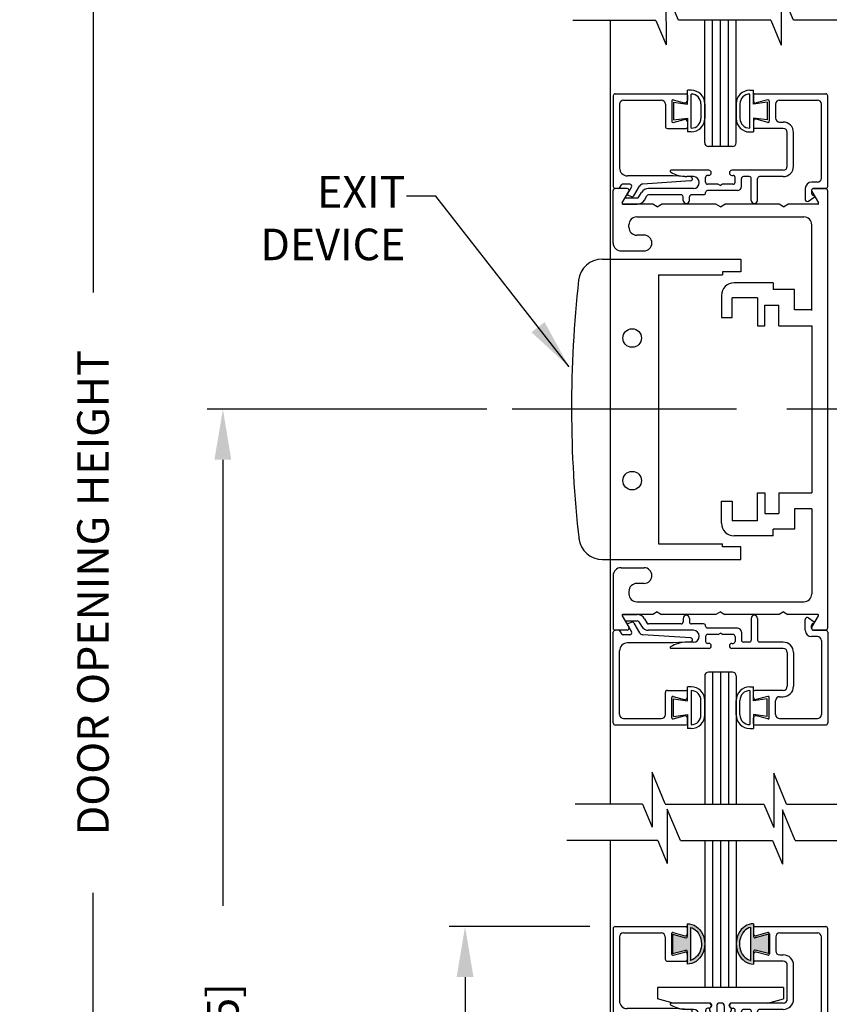
# Model space of a CAD drawing. Extents: x 0.4 to 7.9, y 0.1 to 10.5.
# Drawn here: x 4.8 to 6.5, y 4 to 6 of the extents above; entities that cross this region are included whole.
import ezdxf

# ---------------------------------------------------------------- set-up
doc = ezdxf.new("R2010")
doc.units = 0
doc.header["$MEASUREMENT"] = 0
doc.linetypes.add('CENTER2', pattern=[1.125, 0.75, -0.125, 0.125, -0.125])
doc.layers.get('0').update_dxf_attribs({"linetype": 'CONTINUOUS'})
doc.layers.get('DEFPOINTS').update_dxf_attribs({"linetype": 'CONTINUOUS'})
doc.layers.add('LAYER_1', color=4, linetype='CONTINUOUS')
doc.styles.add('ROMANS', font='Romans.shx', dxfattribs={"height": 0.0625})
doc.dimstyles.get("Standard").update_dxf_attribs({"dimtxt": 0.03125, "dimasz": 0.1, "dimexe": 0.03125, "dimexo": 0.05, "dimgap": 0.05, "dimtad": 0, "dimdec": 6, "dimlfac": 4, "dimzin": 4, "dimdsep": 46, "dimlunit": 5, "dimtxsty": 'ROMANS', "dimcen": 0.09, "dimadec": 0, "dimazin": 0, "dimtfac": 1, "dimtdec": 4, "dimtofl": 0, "dimtmove": 0, "dimatfit": 3, "dimfxl": 1, "dimfrac": 2, "dimtolj": 1, "dimtzin": 4, "dimarcsym": 0})

# ---------------------------------------------------------------- blocks, each defined once
blk = doc.blocks.new('Glazing System - ¼ Square')
at = {"ltscale": 0.25}
h = blk.add_hatch(color=256, dxfattribs=at)
edge = h.paths.add_edge_path()
edge.add_line((-0.0689, 0.1352), (-0.0951, 0.1282))
edge.add_line((-0.0951, 0.1282), (-0.0951, 0.1668))
edge.add_line((-0.0951, 0.1668), (-0.0689, 0.1598))
edge.add_ellipse((-0.0682, 0.1622), major_axis=(0.00177, 0.00177), ratio=1, start_angle=210, end_angle=315)
edge.add_line((-0.0657, 0.1622), (-0.0657, 0.1874))
edge.add_ellipse((-0.0657, 0.1475), major_axis=(0, 0.0399), ratio=0.86485, start_angle=180, end_angle=360, ccw=False)
edge.add_line((-0.0657, 0.1076), (-0.0657, 0.1328))
edge.add_ellipse((-0.0682, 0.1328), major_axis=(0.00177, 0.00177), ratio=1, start_angle=315, end_angle=420)
edge = h.paths.add_edge_path(flags=16)
edge.add_spline(control_points=[(-0.0595, 0.1147), (-0.0592, 0.1148), (-0.0588, 0.1149), (-0.049, 0.118), (-0.0408, 0.1276), (-0.0359, 0.1513), (-0.0395, 0.1647), (-0.0506, 0.1765), (-0.055, 0.179), (-0.0595, 0.1803)], knot_values=[3.372007, 3.372007, 3.372007, 3.372007, 3.410461, 3.410461, 4.476728, 4.476728, 5.542995, 5.542995, 6.052511, 6.052511, 6.052511, 6.052511], degree=3, periodic=0)
edge.add_line((-0.0595, 0.1803), (-0.0595, 0.1147))
h = blk.add_hatch(color=256, dxfattribs=at)
edge = h.paths.add_edge_path()
edge.add_line((0.0951, 0.1282), (0.0689, 0.1352))
edge.add_ellipse((0.0682, 0.1328), major_axis=(0.00177, 0.00177), ratio=1, start_angle=30, end_angle=135)
edge.add_line((0.0657, 0.1328), (0.0657, 0.1076))
edge.add_ellipse((0.0657, 0.1475), major_axis=(0, 0.0399), ratio=0.86485, start_angle=0, end_angle=180, ccw=False)
edge.add_line((0.0657, 0.1874), (0.0657, 0.1622))
edge.add_ellipse((0.0682, 0.1622), major_axis=(0.00177, 0.00177), ratio=1, start_angle=135, end_angle=240)
edge.add_line((0.0689, 0.1598), (0.0951, 0.1668))
edge.add_line((0.0951, 0.1668), (0.0951, 0.1282))
edge = h.paths.add_edge_path(flags=16)
edge.add_spline(control_points=[(0.0595, 0.1803), (0.055, 0.179), (0.0506, 0.1765), (0.0395, 0.1647), (0.0359, 0.1513), (0.0408, 0.1276), (0.049, 0.118), (0.0588, 0.1149), (0.0592, 0.1148), (0.0595, 0.1147)], knot_values=[3.372007, 3.372007, 3.372007, 3.372007, 3.881524, 3.881524, 4.94779, 4.94779, 6.014057, 6.014057, 6.052511, 6.052511, 6.052511, 6.052511], degree=3, periodic=0)
edge.add_line((0.0595, 0.1147), (0.0595, 0.1803))
for p, q in [((-0.2128, 0.1777), (-0.2128, -0.004)), ((-0.2088, 0.1818), (-0.0683, 0.1818)), ((-0.0657, 0.1874), (-0.0657, 0.1622)), ((-0.0657, 0.1793), (-0.0657, 0.1675)), ((-0.0595, 0.1803), (-0.0595, 0.1147)), ((0.0595, 0.1803), (0.0595, 0.1147)), ((0.0657, 0.1874), (0.0657, 0.1622)), ((0.0657, 0.1793), (0.0657, 0.1675)), ((0.0682, 0.1818), (0.2092, 0.1818)), ((0.2127, -0.0017), (0.2127, 0.1777)), ((-0.2003, 0.1613), (-0.2003, 0.0348)), ((-0.1923, 0.1693), (-0.1175, 0.1693)), ((-0.1095, 0.1613), (-0.1095, 0.1173)), ((-0.097, 0.1674), (-0.097, 0.1276)), ((-0.0951, 0.1668), (-0.0951, 0.1282)), ((-0.0951, 0.1668), (-0.0689, 0.1598)), ((-0.0939, 0.1698), (-0.0708, 0.1636)), ((0.0951, 0.1668), (0.0689, 0.1598)), ((0.0939, 0.1698), (0.0708, 0.1636)), ((0.0951, 0.1668), (0.0951, 0.1282)), ((0.097, 0.1674), (0.097, 0.1276)), ((0.1095, 0.1613), (0.1095, 0.1338)), ((0.1175, 0.1693), (0.1927, 0.1693)), ((0.2002, 0.0148), (0.2002, 0.1613)), ((-0.0951, 0.1282), (-0.0689, 0.1352)), ((-0.0939, 0.1252), (-0.0708, 0.1314)), ((-0.0657, 0.1328), (-0.0657, 0.1076)), ((-0.0657, 0.1275), (-0.0657, 0.1158)), ((0.0657, 0.1328), (0.0657, 0.1076)), ((0.0657, 0.1275), (0.0657, 0.1158)), ((0.0951, 0.1282), (0.0689, 0.1352)), ((0.0939, 0.1252), (0.0708, 0.1314)), ((0.1175, 0.1258), (0.1245, 0.1258)), ((-0.1055, 0.1133), (-0.0683, 0.1133)), ((0.1245, 0.1133), (0.0682, 0.1133)), ((0.1325, 0.0383), (0.1325, 0.1053)), ((0.145, 0.0383), (0.145, 0.1053)), ((0.125, 0.0615), (-0.125, 0.0615)), ((-0.125, 0.0615), (-0.125, 0.0386)), ((0.125, 0.0615), (0.125, 0.0386)), ((-0.0937, 0.0302), (-0.125, 0.0386)), ((-0.023, 0.0302), (-0.098, 0.0302)), ((-0.023, 0.0203), (-0.0252, 0.0203)), ((-0.0195, 0.0218), (-0.019, 0.0222)), ((-0.0173, 0.0255), (-0.0173, 0.0263)), ((-0.0075, 0.0248), (-0.0075, 0.0088)), ((0.002, 0.0302), (-0.002, 0.0302)), ((0.0075, 0.0248), (0.0075, 0.0088)), ((0.0173, 0.0255), (0.0173, 0.0263)), ((0.0195, 0.0218), (0.019, 0.0222)), ((0.0937, 0.0302), (0.0213, 0.0302)), ((0.1245, 0.0302), (0.023, 0.0302)), ((0.023, 0.0203), (0.0252, 0.0203)), ((0.0937, 0.0302), (0.125, 0.0386)), ((-0.1798, 0.003), (-0.1963, 0.003)), ((-0.0942, 0.0193), (-0.1848, 0.0193)), ((-0.0595, 0.0174), (-0.0942, 0.0193)), ((-0.0535, 0.0178), (-0.0662, 0.0178)), ((-0.0292, 0.0065), (-0.0292, 0.0162)), ((-0.0044, 0.0025), (-0.0252, 0.0025)), ((-0.0043, 0.0025), (0, 0)), ((0.0043, 0.0025), (0, 0)), ((0.0252, 0.0025), (0.0043, 0.0025)), ((0.0293, 0.0065), (0.0293, 0.0162)), ((0.0418, -0.002), (0.0418, 0.0138)), ((0.0572, 0.0178), (0.0458, 0.0178)), ((0.0612, -0.0293), (0.0612, 0.0138)), ((0.0737, -0.0292), (0.0737, 0.0138)), ((0.1245, 0.0178), (0.0777, 0.0178)), ((0.1922, 0.0068), (0.1808, 0.0068)), ((-0.2043, -0.0057), (-0.211, -0.0057)), ((-0.2003, -0.001), (-0.2003, -0.0017)), ((-0.1843, -0.0168), (-0.1763, -0.003)), ((-0.1834, -0.0193), (-0.1765, -0.0218)), ((-0.1717, -0.02), (-0.1607, -0.001)), ((-0.1615, -0.0225), (-0.1566, -0.014)), ((-0.0535, -0.0057), (-0.1423, -0.0057)), ((-0.0778, -0.0182), (-0.1423, -0.0182)), ((-0.0332, -0.0182), (-0.0572, -0.0182)), ((-0.0292, -0.0142), (-0.0292, -0.014)), ((0.0338, -0.01), (-0.0252, -0.01)), ((0.1683, -0.0057), (0.1683, -0.0273)), ((0.1808, -0.0097), (0.1808, -0.0155)), ((0.1848, -0.0057), (0.2087, -0.0057)), ((-0.1944, -0.0344), (-0.1899, -0.0265)), ((-0.1507, -0.0287), (-0.1458, -0.0202)), ((-0.0738, -0.0292), (-0.0738, -0.0222)), ((-0.0612, -0.0292), (-0.0612, -0.0222)), ((0.1746, -0.0306), (0.186, -0.0227))]:
    blk.add_line(p, q)
for p, q in [((-0.0213, 0.0302), (-0.0937, 0.0302)), ((-0.0595, 0.0094), (-0.1544, 0.003)), ((-0.1929, -0.037), (-0.165, -0.037)), ((-0.1864, -0.0245), (-0.165, -0.0245))]:
    blk.add_line(p, q, dxfattribs=at)
for centre, radius, start, end in [((-0.2088, 0.1777), 0.004, 90, 180), ((-0.0683, 0.1793), 0.0025, 0, 90), ((-0.0683, 0.1793), 0.0025, 0, 90), ((0.0682, 0.1793), 0.0025, 90, 180), ((0.2087, 0.1777), 0.004, 360, 90), ((-0.1923, 0.1613), 0.008, 90, 180), ((-0.1175, 0.1613), 0.008, 0, 90), ((-0.0945, 0.1674), 0.0025, 75, 180), ((-0.0697, 0.1675), 0.004, 255, 0), ((-0.0683, 0.1622), 0.0025, 255, 0), ((0.0697, 0.1675), 0.004, 180, 285), ((0.0682, 0.1622), 0.0025, 180, 285), ((0.0945, 0.1674), 0.0025, 0, 105), ((0.1175, 0.1613), 0.008, 90, 180), ((0.1922, 0.1613), 0.008, 360, 90), ((-0.1055, 0.1173), 0.004, 180, 270), ((-0.0945, 0.1276), 0.0025, 180, 285), ((-0.0697, 0.1275), 0.004, 0, 105), ((-0.0683, 0.1328), 0.0025, 0, 105), ((0.0682, 0.1328), 0.0025, 75, 180), ((0.0697, 0.1275), 0.004, 75, 180), ((0.0945, 0.1276), 0.0025, 255, 0), ((0.1175, 0.1338), 0.008, 180, 270), ((0.1245, 0.1053), 0.0205, 0, 90), ((-0.0683, 0.1158), 0.0025, 270, 0), ((-0.0683, 0.1158), 0.0025, 270, 0), ((0.0682, 0.1158), 0.0025, 180, 270), ((0.1245, 0.1053), 0.008, 0, 90), ((-0.1848, 0.0348), 0.0155, 180, 270), ((-0.098, 0.0285), 0.00175, 90, 238.4137), ((-0.0662, 0.0803), 0.0625, 238.4137, 270), ((-0.0252, 0.0162), 0.004, 90, 180), ((-0.023, 0.0252), 0.005, 270, 90), ((-0.0165, 0.0175), 0.00525, 125, 205.091), ((-0.0213, 0.0263), 0.004, 0, 90), ((-0.0213, 0.0255), 0.004, 305, 0), ((-0.002, 0.0248), 0.0055, 90, 180), ((0.002, 0.0248), 0.0055, 0, 90), ((0.0213, 0.0263), 0.004, 90, 180), ((0.0213, 0.0255), 0.004, 180, 235), ((0.023, 0.0252), 0.005, 90, 270), ((0.0165, 0.0175), 0.00525, 334.909, 55), ((0.0252, 0.0162), 0.004, 0, 90), ((0.1245, 0.0383), 0.008, 270, 0), ((0.1245, 0.0383), 0.0205, 270, 0), ((-0.1963, -0.001), 0.004, 90, 180), ((-0.1798, -0.001), 0.004, 330, 90), ((-0.1538, -0.005), 0.008, 93.8984, 150), ((-0.0535, 0.006), 0.0117, 270, 90), ((-0.0252, 0.0065), 0.004, 180, 270), ((-0.0027, 0.024), 0.0205, 205.091, 242.1408), ((-0.0107, 0.0088), 0.00325, 242.1408, 360), ((0.0107, 0.0088), 0.00325, 180, 297.8592), ((0.0027, 0.024), 0.0205, 297.8592, 334.909), ((0.0252, 0.0065), 0.004, 270, 0), ((0.0458, 0.0138), 0.004, 90, 180), ((0.0572, 0.0138), 0.004, 0, 90), ((0.0777, 0.0138), 0.004, 90, 180), ((0.1808, -0.0057), 0.0125, 90, 180), ((0.1922, 0.0148), 0.008, 270, 360), ((-0.211, -0.004), 0.00175, 180, 270), ((-0.2043, -0.0017), 0.004, 270, 0), ((-0.1828, -0.0176), 0.00175, 150, 250), ((-0.1423, -0.0222), 0.0165, 90, 150), ((-0.1423, -0.0222), 0.004, 90, 150), ((-0.0778, -0.0222), 0.004, 0, 90), ((-0.0572, -0.0222), 0.004, 90, 180), ((-0.0332, -0.0142), 0.004, 270, 0), ((-0.0252, -0.014), 0.004, 90, 180), ((0.0338, -0.002), 0.008, 270, 0), ((0.1848, -0.0097), 0.004, 90, 180), ((0.1848, -0.0155), 0.004, 180, 271.4714), ((0.2087, -0.0017), 0.004, 270, 0), ((-0.1752, -0.018), 0.004, 250, 330), ((-0.0675, -0.0292), 0.00625, 180, 0), ((0.0675, -0.0292), 0.00625, 180, 0), ((0.1723, -0.0273), 0.004, 180, 304.7512), ((0.185, -0.0213), 0.00175, 304.7512, 91.4714)]:
    blk.add_arc(centre, radius, start, end)
for centre, radius, start, end in [((-0.0598, 0.0134), 0.004, 273.8984, 87), ((-0.1929, -0.0352), 0.00175, 150, 270), ((-0.1864, -0.0285), 0.004, 90, 150), ((-0.165, -0.0205), 0.004, 270, 330), ((-0.165, -0.0205), 0.0165, 270, 330)]:
    blk.add_arc(centre, radius, start, end, dxfattribs=at)
at = {"extrusion": (0, 0, -1)}
blk.add_ellipse((-0.0657, 0.1475), major_axis=(0, 0.0399), ratio=0.86485, start_param=0, end_param=3.141593, dxfattribs=at)
blk.add_ellipse((0.0657, 0.1475), major_axis=(0, 0.0399), ratio=0.86485, start_param=0, end_param=3.141593)
for points in [[(-0.0595, 0.1803), (-0.055, 0.179), (-0.0506, 0.1765), (-0.0395, 0.1647), (-0.0359, 0.1513), (-0.0408, 0.1276), (-0.049, 0.118), (-0.0588, 0.1149), (-0.0592, 0.1148), (-0.0595, 0.1147)], [(0.0595, 0.1803), (0.055, 0.179), (0.0506, 0.1765), (0.0395, 0.1647), (0.0359, 0.1513), (0.0408, 0.1276), (0.049, 0.118), (0.0588, 0.1149), (0.0592, 0.1148), (0.0595, 0.1147)]]:
    blk.add_open_spline(points, degree=3, knots=[3.372007, 3.372007, 3.372007, 3.372007, 3.881524, 3.881524, 4.94779, 4.94779, 6.014057, 6.014057, 6.052511, 6.052511, 6.052511, 6.052511])
blk = doc.blocks.new('*D31')
at = {"color": 0, "lineweight": -2}
for p, q in [((5.9756, 4.1846), (5.6969, 4.1846)), ((5.7281, 4.0846), (5.7281, 3.7138)), ((5.7281, 2.5971), (5.7281, 2.9679)), ((5.9656, 2.4971), (5.6969, 2.4971))]:
    blk.add_line(p, q, dxfattribs=at)
at = {"color": 0}
for points in [[(5.7115, 4.0846), (5.7448, 4.0846), (5.7281, 4.1846)], [(5.7115, 2.5971), (5.7448, 2.5971), (5.7281, 2.4971)]]:
    blk.add_solid(points, dxfattribs=at)
at = {"layer": 'DEFPOINTS', "color": 0}
for p in [(5.7281, 4.1846), (6.0256, 4.1846), (6.0156, 2.4971)]:
    blk.add_point(p, dxfattribs=at)
at = {"color": 0, "insert": (5.7281, 3.3408), "char_height": 0.0625, "attachment_point": 5, "rotation": 90, "style": 'ROMANS'}
blk.add_mtext('\\A1;6 3/4" [171]', dxfattribs=at)
blk = doc.blocks.new('*D34')
at = {"color": 0, "lineweight": -2}
for p, q in [((5.8719, 7.2578), (4.9595, 7.2578)), ((4.9907, 7.1578), (4.9907, 5.4408)), ((4.9907, 2.5345), (4.9907, 4.2515)), ((5.935, 2.4345), (4.9595, 2.4345))]:
    blk.add_line(p, q, dxfattribs=at)
at = {"color": 0}
for points in [[(4.9741, 7.1578), (5.0074, 7.1578), (4.9907, 7.2578)], [(4.9741, 2.5345), (5.0074, 2.5345), (4.9907, 2.4345)]]:
    blk.add_solid(points, dxfattribs=at)
at = {"layer": 'DEFPOINTS', "color": 0}
for p in [(5.9219, 7.2578), (4.9907, 2.4345), (5.985, 2.4345)]:
    blk.add_point(p, dxfattribs=at)
at = {"color": 0, "insert": (4.9907, 4.8461), "char_height": 0.0625, "attachment_point": 5, "rotation": 90, "style": 'ROMANS'}
blk.add_mtext('\\A1;DOOR OPENING HEIGHT', dxfattribs=at)
blk = doc.blocks.new('*D35')
at = {"color": 0, "lineweight": -2}
for p, q in [((5.7712, 5.2094), (5.2168, 5.2094)), ((5.2481, 5.1094), (5.2481, 4.2261)), ((5.2481, 2.5345), (5.2481, 3.4178)), ((5.965, 2.4345), (5.2168, 2.4345))]:
    blk.add_line(p, q, dxfattribs=at)
at = {"color": 0}
for points in [[(5.2314, 5.1094), (5.2647, 5.1094), (5.2481, 5.2094)], [(5.2314, 2.5345), (5.2647, 2.5345), (5.2481, 2.4345)]]:
    blk.add_solid(points, dxfattribs=at)
at = {"layer": 'DEFPOINTS', "color": 0}
for p in [(5.2481, 5.2094), (5.8212, 5.2094), (6.015, 2.4345)]:
    blk.add_point(p, dxfattribs=at)
at = {"color": 0, "insert": (5.2481, 3.8219), "char_height": 0.0625, "attachment_point": 5, "rotation": 90, "style": 'ROMANS'}
blk.add_mtext('\\A1;41 5/8" [105]', dxfattribs=at)

msp = doc.modelspace()

# ---------------------------------------------------------------- linework, layer by layer
at = {"color": 7}
for p, q in [((6.1510663, 5.98025842), (6.12635211, 6.03924909)), ((6.12635211, 6.03924909), (6.12658751, 5.9313345)), ((6.37881737, 5.98035644), (6.35434651, 6.03876628)), ((6.35434651, 6.03876628), (6.35458191, 5.93085169)), ((6.10641927, 5.97947436), (5.94166898, 5.97947436)), ((6.01561302, 5.97947436), (6.01561302, 4.42745156)), ((6.10641927, 5.97947436), (6.12658751, 5.9313345)), ((6.33388292, 5.98025842), (6.1510663, 5.98025842)), ((6.33388292, 5.98025842), (6.35458191, 5.93085169)), ((6.71475901, 5.98035644), (6.37881737, 5.98035644)), ((6.12471629, 4.42789653), (6.09874264, 4.49027485)), ((6.09874264, 4.48982988), (6.09874264, 4.38191503)), ((6.34005031, 4.48856186), (6.34005031, 4.38064701)), ((6.36549597, 4.42745156), (6.34005031, 4.48856186)), ((6.07978173, 4.42745156), (6.09874264, 4.38191503)), ((6.1288768, 4.41736871), (6.1288768, 4.30945386)), ((6.15485044, 4.3549904), (6.1288768, 4.41736871)), ((6.32056141, 4.42745156), (6.34005031, 4.38064701)), ((6.35698948, 4.41610069), (6.35698948, 4.30818584)), ((6.38243513, 4.3549904), (6.35698948, 4.41610069)), ((6.10991588, 4.3549904), (6.1288768, 4.30945386)), ((6.33750057, 4.3549904), (6.35698948, 4.30818584))]:
    msp.add_line(p, q, dxfattribs=at)
for p, q in [((6.20311302, 5.73725248), (6.20311302, 5.98025842)), ((6.21873802, 5.72973444), (6.21873802, 5.98025842)), ((6.23436302, 5.72973444), (6.23436302, 5.98025842)), ((6.24998802, 5.72973444), (6.24998802, 5.98025842)), ((6.26561302, 5.73725248), (6.26561302, 5.98025842)), ((6.11181252, 5.47559844), (6.11181252, 4.94309844)), ((6.20311302, 4.57403106), (6.20311302, 4.42745156)), ((6.21873802, 4.57403106), (6.21873802, 4.42745156)), ((6.23436302, 4.57403106), (6.23436302, 4.42745156)), ((6.24998802, 4.57403106), (6.24998802, 4.42745156)), ((6.26561302, 4.57403106), (6.26561302, 4.42745156)), ((6.07978173, 4.42745156), (5.94629258, 4.42745156)), ((6.12471629, 4.42745156), (6.32056141, 4.42745156)), ((6.36549597, 4.42745156), (6.68646765, 4.42745156)), ((6.10991588, 4.3549904), (5.92966404, 4.3549904)), ((6.01561302, 4.3549904), (6.01561302, 2.49709608)), ((6.15485044, 4.3549904), (6.33750057, 4.3549904)), ((6.20311302, 4.3549904), (6.20311302, 4.06434608)), ((6.21873802, 4.3549904), (6.21873802, 4.06434608)), ((6.23436302, 4.3549904), (6.23436302, 4.06434608)), ((6.24998802, 4.3549904), (6.24998802, 4.06434608)), ((6.26561302, 4.3549904), (6.26561302, 4.06434608)), ((6.38243513, 4.3549904), (6.71558678, 4.3549904)), ((6.26561302, 4.06434608), (6.20311302, 4.06434608))]:
    msp.add_line(p, q)
for centre in [(6.05934613, 5.35059844), (6.05934613, 5.06809844)]:
    msp.add_circle(centre, 0.01834656)
at = {"layer": 'LAYER_1', "color": 7, "linetype": 'Continuous'}
for p, q in [((6.02589377, 5.83430519), (6.16639377, 5.83430519)), ((6.16890602, 5.81388069), (6.16890602, 5.84138069)), ((6.17640802, 5.84138069), (6.16890602, 5.84138069)), ((6.17640602, 5.76637694), (6.17640602, 5.83388069)), ((6.29224602, 5.84127219), (6.29974802, 5.84127219)), ((6.29224802, 5.76626844), (6.29224802, 5.83377219)), ((6.29974802, 5.81377219), (6.29974802, 5.84127219)), ((6.30239602, 5.83433469), (6.44333152, 5.83433469)), ((6.02189377, 5.83030519), (6.02189377, 5.65080544)), ((6.03439377, 5.81380519), (6.03439377, 5.68730519)), ((6.04239352, 5.82180519), (6.11714377, 5.82180519)), ((6.12514352, 5.81380519), (6.12514352, 5.76980519)), ((6.13764377, 5.81991244), (6.13764377, 5.78019794)), ((6.14079077, 5.82232744), (6.16259952, 5.81648369)), ((6.14140602, 5.81763069), (6.16890602, 5.81388069)), ((6.14140602, 5.81763069), (6.14140602, 5.78263069)), ((6.16889377, 5.83180519), (6.16889377, 5.82131344)), ((6.19575602, 5.81453069), (6.19575602, 5.78572694)), ((6.20325802, 5.81453069), (6.20325802, 5.78573094)), ((6.26539602, 5.81442219), (6.26539602, 5.78562244)), ((6.27289802, 5.81442219), (6.27289802, 5.78561844)), ((6.32724802, 5.81752219), (6.29974802, 5.81377219)), ((6.29989602, 5.83183469), (6.29989602, 5.82003944)), ((6.32799902, 5.82235694), (6.30493152, 5.81617594)), ((6.32724802, 5.81752219), (6.32724802, 5.78252219)), ((6.33114602, 5.81994194), (6.33114602, 5.78022744)), ((6.34364627, 5.81383469), (6.34364627, 5.78633469)), ((6.35164627, 5.82183469), (6.42683152, 5.82183469)), ((6.43439602, 5.66733494), (6.43439602, 5.81383469)), ((6.44689602, 5.65083494), (6.44689602, 5.83029969)), ((6.14079077, 5.77778319), (6.16259952, 5.78362669)), ((6.14140602, 5.78263069), (6.16890602, 5.78638069)), ((6.16889377, 5.77879719), (6.16889377, 5.76830519)), ((6.16890602, 5.78638069), (6.16890602, 5.75888069)), ((6.32724802, 5.78252219), (6.29974802, 5.78627219)), ((6.29974802, 5.78627219), (6.29974802, 5.75877219)), ((6.29989602, 5.78012994), (6.29989602, 5.76833469)), ((6.32799902, 5.77781269), (6.30493152, 5.78399369)), ((6.35164627, 5.77833469), (6.35864602, 5.77833469)), ((6.12914377, 5.76580519), (6.16639377, 5.76580519)), ((6.17640802, 5.75888069), (6.16890602, 5.75888069)), ((6.29224602, 5.75877219), (6.29974802, 5.75877219)), ((6.35864602, 5.76583469), (6.30239602, 5.76583469)), ((6.36664602, 5.69083469), (6.36664602, 5.75783469)), ((6.37914602, 5.69083469), (6.37914602, 5.75783469)), ((6.25811302, 5.72973444), (6.21061302, 5.72973444)), ((6.21114602, 5.68283494), (6.13612477, 5.68283494)), ((6.35864602, 5.68283494), (6.25714602, 5.68283494)), ((6.14042377, 5.67180519), (6.04989377, 5.67180519)), ((6.17516552, 5.66200244), (6.08028427, 5.65553694)), ((6.17510302, 5.66998769), (6.14042377, 5.67180519)), ((6.18064627, 5.67033469), (6.16794452, 5.67033469)), ((6.20489627, 5.65908469), (6.20489627, 5.66883469)), ((6.21114602, 5.67283469), (6.20889627, 5.67283469)), ((6.25714602, 5.67283469), (6.25939627, 5.67283469)), ((6.26339627, 5.65908469), (6.26339627, 5.66883469)), ((6.27589627, 5.65058469), (6.27589627, 5.66633469)), ((6.29139602, 5.67033469), (6.27989627, 5.67033469)), ((6.29539602, 5.62329944), (6.29539602, 5.66633469)), ((6.30789602, 5.62333469), (6.30789602, 5.66633469)), ((6.35864602, 5.67033469), (6.31189602, 5.67033469)), ((6.42639627, 5.65933469), (6.41499427, 5.65933469)), ((6.02164902, 5.61560169), (6.02164902, 5.64285169)), ((6.02164927, 5.53872669), (6.02164927, 5.64285169)), ((6.04930077, 5.64685169), (6.02564902, 5.64685169)), ((6.04930077, 5.64685169), (6.02564902, 5.64685169)), ((6.04930077, 5.64685169), (6.02564902, 5.64685169)), ((6.04930077, 5.64685169), (6.02564902, 5.64685169)), ((6.03146002, 5.64680519), (6.02589377, 5.64680519)), ((6.03473677, 5.64851094), (6.03847477, 5.65384969)), ((6.03970252, 5.61822669), (6.05276502, 5.64085169)), ((6.03970252, 5.61822669), (6.05276502, 5.64085169)), ((6.03970252, 5.61822669), (6.05276502, 5.64085169)), ((6.03970252, 5.61822669), (6.05276502, 5.64085169)), ((6.05484752, 5.65555519), (6.04175127, 5.65555519)), ((6.05036752, 5.63579594), (6.05831152, 5.64955519)), ((6.06293027, 5.63255519), (6.07390002, 5.65155544)), ((6.07265177, 5.63008469), (6.07755927, 5.63858469)), ((6.18064627, 5.64683469), (6.09184852, 5.64683469)), ((6.20489627, 5.63833469), (6.20489627, 5.63858469)), ((6.22979152, 5.65508494), (6.20889602, 5.65508494)), ((6.26789602, 5.64258469), (6.20889602, 5.64258469)), ((6.22981602, 5.65508494), (6.23414602, 5.65258469)), ((6.23847627, 5.65508494), (6.23414602, 5.65258469)), ((6.25939627, 5.65508494), (6.23847627, 5.65508494)), ((6.40249427, 5.64683469), (6.40249427, 5.62528494)), ((6.41499427, 5.64283469), (6.41499427, 5.63706894)), ((6.41553302, 5.64085169), (6.42859552, 5.61822669)), ((6.41553302, 5.64085169), (6.42859552, 5.61822669)), ((6.41553302, 5.64085169), (6.42859552, 5.61822669)), ((6.41553302, 5.64085169), (6.42859552, 5.61822669)), ((6.41899427, 5.64683469), (6.44289627, 5.64683469)), ((6.44264927, 5.64685169), (6.41899727, 5.64685169)), ((6.44264927, 5.64685169), (6.41899727, 5.64685169)), ((6.44264927, 5.64685169), (6.41899727, 5.64685169)), ((6.44264927, 5.64685169), (6.41899727, 5.64685169)), ((6.44664902, 5.64285169), (6.44664902, 4.77585169)), ((6.03969977, 5.61820994), (6.04424627, 5.62608494)), ((6.04771027, 5.62808469), (6.06918752, 5.62808469)), ((6.05128452, 5.63327644), (6.05809802, 5.63079644)), ((6.08347702, 5.62383494), (6.08838452, 5.63233469)), ((6.15639627, 5.63433469), (6.09184852, 5.63433469)), ((6.16039627, 5.62333469), (6.16039602, 5.63033494)), ((6.17289627, 5.62333469), (6.17289627, 5.63033494)), ((6.20089627, 5.63433469), (6.17689627, 5.63433469)), ((6.40877427, 5.62199844), (6.42013927, 5.62988294)), ((6.04121527, 5.61558469), (6.06918752, 5.61558469)), ((6.10048877, 5.61560169), (6.04121802, 5.61560169)), ((6.10914902, 5.61060169), (6.10048877, 5.61560169)), ((6.10914902, 5.61060169), (6.11780927, 5.61560169)), ((6.22548877, 5.61560169), (6.11780927, 5.61560169)), ((6.23414902, 5.61060169), (6.22548877, 5.61560169)), ((6.23414902, 5.61060169), (6.24280927, 5.61560169)), ((6.35048877, 5.61560169), (6.24280927, 5.61560169)), ((6.35914902, 5.61060169), (6.35048877, 5.61560169)), ((6.35914902, 5.61060169), (6.36780927, 5.61560169)), ((6.42708002, 5.61560169), (6.36780927, 5.61560169)), ((6.06852402, 5.59057694), (6.39977402, 5.59057694)), ((6.05289902, 5.56997694), (6.05289902, 5.57495194)), ((6.41539152, 5.40510444), (6.41539902, 5.57495194)), ((6.08291977, 5.55435194), (6.06852402, 5.55435194)), ((6.03727427, 5.52310169), (6.08291977, 5.52310169)), ((5.99976532, 5.50684844), (6.27481252, 5.50684844)), ((6.27481252, 5.50684844), (6.27481252, 5.48184844)), ((6.23856252, 5.48184844), (6.23856252, 5.47559844)), ((6.27481252, 5.48184844), (6.23856252, 5.48184844)), ((6.11181252, 5.47559844), (6.23856252, 5.47559844)), ((6.33881677, 5.45998619), (6.26131652, 5.45998619)), ((6.33881677, 5.45998619), (6.33881677, 5.44686144)), ((6.38131652, 5.44686144), (6.33881677, 5.44686144)), ((6.38131652, 5.40623669), (6.38131652, 5.44686144)), ((6.23631652, 5.43498619), (6.23631652, 5.39123619)), ((6.30756652, 5.42998644), (6.25756677, 5.42998644)), ((6.25756677, 5.39123619), (6.25756677, 5.42998644)), ((6.30756677, 5.42998644), (6.30756677, 5.37498644)), ((6.32256652, 5.37498644), (6.32256652, 5.41561144)), ((6.32256652, 5.41561144), (6.35006677, 5.41561119)), ((6.35006677, 5.37498644), (6.35006677, 5.41561144)), ((6.41539152, 5.40623669), (6.38131652, 5.40623669)), ((6.23631652, 5.39123619), (6.25756677, 5.39123619)), ((6.30756677, 5.37498644), (6.32256677, 5.37498644)), ((6.35006677, 5.37498644), (6.41539152, 5.37498669)), ((6.41539152, 5.37498644), (6.41539152, 5.04373619)), ((6.30756677, 5.04373619), (6.32256677, 5.04373619)), ((6.30756677, 4.98873619), (6.30756677, 5.04373619)), ((6.32256652, 5.04373619), (6.32256652, 5.00311119)), ((6.35006677, 5.04373619), (6.41539152, 5.04373619)), ((6.35006677, 5.04373619), (6.35006677, 5.00311119)), ((6.23631652, 4.98373644), (6.23631652, 5.02748644)), ((6.23631652, 5.02748644), (6.25756677, 5.02748644)), ((6.25756677, 5.02748644), (6.25756677, 4.98873619)), ((6.32256652, 5.00311119), (6.35006677, 5.00311144)), ((6.41539152, 5.01248619), (6.38131652, 5.01248619)), ((6.38131652, 5.01248619), (6.38131652, 4.97186119)), ((6.41539902, 5.01248619), (6.41539902, 4.84375144)), ((6.30756652, 4.98873619), (6.25756677, 4.98873619)), ((6.33881677, 4.95873644), (6.26131652, 4.95873644)), ((6.38131652, 4.97186119), (6.33881677, 4.97186119)), ((6.33881677, 4.95873644), (6.33881677, 4.97186119)), ((6.11181252, 4.94309844), (6.23856252, 4.94309844)), ((6.23856252, 4.93684869), (6.23856252, 4.94309844)), ((6.27481252, 4.93684869), (6.23856252, 4.93684869)), ((6.27481252, 4.91184844), (6.27481252, 4.93684869)), ((6.00045452, 4.91184844), (6.27481252, 4.91184844)), ((6.02164927, 4.87997669), (6.02164927, 4.77585169)), ((6.03727427, 4.89560169), (6.08291977, 4.89560169)), ((6.08291977, 4.86435144), (6.06852402, 4.86435144)), ((6.05289902, 4.84872644), (6.05289902, 4.84375144)), ((6.06852402, 4.82812644), (6.39977402, 4.82812644)), ((6.02164902, 4.80310169), (6.02164902, 4.77585169)), ((6.03969977, 4.80024319), (6.04424627, 4.79236819)), ((6.03970252, 4.80047669), (6.05276502, 4.77785169)), ((6.03970252, 4.80047669), (6.05276502, 4.77785169)), ((6.03970252, 4.80047669), (6.05276502, 4.77785169)), ((6.03970252, 4.80047669), (6.05276502, 4.77785169)), ((6.04121527, 4.80286819), (6.06918752, 4.80286819)), ((6.10048877, 4.80310144), (6.04121802, 4.80310144)), ((6.10914902, 4.80810144), (6.10048877, 4.80310144)), ((6.10914902, 4.80810144), (6.11780927, 4.80310144)), ((6.22548877, 4.80310144), (6.11780927, 4.80310144)), ((6.23414902, 4.80810144), (6.22548877, 4.80310144)), ((6.23414902, 4.80810144), (6.24280927, 4.80310144)), ((6.35048877, 4.80310144), (6.24280927, 4.80310144)), ((6.35914902, 4.80810144), (6.35048877, 4.80310144)), ((6.35914902, 4.80810144), (6.36780927, 4.80310144)), ((6.42708002, 4.80310144), (6.36780927, 4.80310144)), ((6.41553302, 4.77785169), (6.42859552, 4.80047669)), ((6.41553302, 4.77785169), (6.42859552, 4.80047669)), ((6.41553302, 4.77785169), (6.42859552, 4.80047669)), ((6.41553302, 4.77785169), (6.42859552, 4.80047669)), ((6.04771027, 4.79036819), (6.06918752, 4.79036819)), ((6.05036752, 4.78265719), (6.05831152, 4.76889794)), ((6.05128452, 4.78517669), (6.05809802, 4.78765669)), ((6.06293027, 4.78589794), (6.07390002, 4.76689794)), ((6.07265177, 4.78836819), (6.07755927, 4.77986819)), ((6.08347702, 4.79461819), (6.08838452, 4.78611819)), ((6.15639627, 4.78411819), (6.09184852, 4.78411819)), ((6.16039627, 4.79511819), (6.16039602, 4.78811819)), ((6.17289627, 4.79511819), (6.17289627, 4.78811819)), ((6.20089627, 4.78411819), (6.17689627, 4.78411819)), ((6.20489627, 4.78011819), (6.20489627, 4.77986819)), ((6.29539602, 4.79515344), (6.29539602, 4.75211819)), ((6.30789602, 4.79511819), (6.30789602, 4.75211819)), ((6.40249427, 4.77161819), (6.40249427, 4.79316794)), ((6.40877427, 4.79645444), (6.42013927, 4.78856994)), ((6.41499427, 4.77561819), (6.41499427, 4.78138394)), ((6.02189377, 4.58814794), (6.02189377, 4.76764794)), ((6.04930077, 4.77185169), (6.02564902, 4.77185169)), ((6.04930077, 4.77185169), (6.02564902, 4.77185169)), ((6.04930077, 4.77185169), (6.02564902, 4.77185169)), ((6.04930077, 4.77185169), (6.02564902, 4.77185169)), ((6.03146002, 4.77164794), (6.02589377, 4.77164794)), ((6.03473677, 4.76994219), (6.03847477, 4.76460344)), ((6.05484752, 4.76289794), (6.04175127, 4.76289794)), ((6.17516552, 4.75645069), (6.08028427, 4.76291644)), ((6.18064627, 4.77161819), (6.09184852, 4.77161819)), ((6.20489627, 4.75936819), (6.20489627, 4.74961819)), ((6.26789602, 4.77586819), (6.20889602, 4.77586819)), ((6.22979152, 4.76336819), (6.20889602, 4.76336819)), ((6.22981602, 4.76336819), (6.23414602, 4.76586819)), ((6.23847627, 4.76336819), (6.23414602, 4.76586819)), ((6.25939627, 4.76336819), (6.23847627, 4.76336819)), ((6.26339627, 4.75936819), (6.26339627, 4.74961819)), ((6.27589627, 4.76786819), (6.27589627, 4.75211819)), ((6.41899427, 4.77161819), (6.44289627, 4.77161819)), ((6.44264927, 4.77185169), (6.41899727, 4.77185169)), ((6.44264927, 4.77185169), (6.41899727, 4.77185169)), ((6.44264927, 4.77185169), (6.41899727, 4.77185169)), ((6.44264927, 4.77185169), (6.41899727, 4.77185169)), ((6.44689602, 4.76761819), (6.44689602, 4.58815344)), ((6.14042377, 4.74664794), (6.04989377, 4.74664794)), ((6.17510302, 4.74846544), (6.14042377, 4.74664794)), ((6.18064627, 4.74811819), (6.16794452, 4.74811819)), ((6.21114602, 4.74561819), (6.20889627, 4.74561819)), ((6.25714602, 4.74561819), (6.25939627, 4.74561819)), ((6.29139602, 4.74811819), (6.27989627, 4.74811819)), ((6.35864602, 4.74811819), (6.31189602, 4.74811819)), ((6.42639627, 4.75911819), (6.41499427, 4.75911819)), ((6.43439602, 4.75111819), (6.43439602, 4.60461819)), ((6.03439377, 4.60464794), (6.03439377, 4.73114794)), ((6.21114602, 4.73561819), (6.13612477, 4.73561819)), ((6.35864602, 4.73561819), (6.25714602, 4.73561819)), ((6.36664602, 4.72761819), (6.36664602, 4.66061819)), ((6.37914602, 4.72761819), (6.37914602, 4.66061819)), ((6.20311302, 4.68121844), (6.20311302, 4.42745156)), ((6.25811302, 4.68871844), (6.21061302, 4.68871844)), ((6.21873802, 4.68871844), (6.21873802, 4.42745156)), ((6.23436302, 4.68871844), (6.23436302, 4.42745156)), ((6.24998802, 4.68871844), (6.24998802, 4.42745156)), ((6.26561302, 4.68121844), (6.26561302, 4.42745156)), ((6.12514352, 4.60464794), (6.12514352, 4.64864794)), ((6.12914377, 4.65264794), (6.16639377, 4.65264794)), ((6.16889377, 4.63965594), (6.16889377, 4.65014794)), ((6.17640802, 4.65957194), (6.16890602, 4.65957194)), ((6.16890602, 4.63207194), (6.16890602, 4.65957194)), ((6.17640602, 4.65207569), (6.17640602, 4.58457219)), ((6.29224602, 4.65968044), (6.29974802, 4.65968044)), ((6.29224802, 4.65218419), (6.29224802, 4.58468069)), ((6.29974802, 4.63218044), (6.29974802, 4.65968044)), ((6.29989602, 4.63832294), (6.29989602, 4.65011819)), ((6.35864602, 4.65261819), (6.30239602, 4.65261819)), ((6.13764377, 4.59854069), (6.13764377, 4.63825519)), ((6.14079077, 4.64066994), (6.16259952, 4.63482644)), ((6.14140602, 4.63582194), (6.16890602, 4.63207194)), ((6.14140602, 4.60082194), (6.14140602, 4.63582194)), ((6.19575602, 4.60392219), (6.19575602, 4.63272569)), ((6.20325802, 4.60392219), (6.20325802, 4.63272194)), ((6.26539602, 4.60403069), (6.26539602, 4.63283044)), ((6.27289802, 4.60403069), (6.27289802, 4.63283419)), ((6.32724802, 4.63593044), (6.29974802, 4.63218044)), ((6.32799902, 4.64064019), (6.30493152, 4.63445944)), ((6.32724802, 4.60093044), (6.32724802, 4.63593044)), ((6.33114602, 4.59851094), (6.33114602, 4.63822544)), ((6.34364627, 4.60461819), (6.34364627, 4.63211819)), ((6.35164627, 4.64011819), (6.35864602, 4.64011819)), ((6.14140602, 4.60082194), (6.16890602, 4.60457194)), ((6.16890602, 4.60457194), (6.16890602, 4.57707194)), ((6.32724802, 4.60093044), (6.29974802, 4.60468044)), ((6.29974802, 4.60468044), (6.29974802, 4.57718044)), ((6.02589377, 4.58414794), (6.16639377, 4.58414794)), ((6.04239352, 4.59664794), (6.11714377, 4.59664794)), ((6.14079077, 4.59612569), (6.16259952, 4.60196944)), ((6.16889377, 4.58664794), (6.16889377, 4.59713969)), ((6.29989602, 4.58661819), (6.29989602, 4.59841344)), ((6.30239602, 4.58411819), (6.44333152, 4.58411819)), ((6.32799902, 4.59609594), (6.30493152, 4.60227719)), ((6.35164627, 4.59661819), (6.42683152, 4.59661819)), ((6.17640802, 4.57707219), (6.16890602, 4.57707219)), ((6.29224602, 4.57718069), (6.29974802, 4.57718069))]:
    msp.add_line(p, q, dxfattribs=at)
at = {"layer": 'LAYER_1', "color": 7, "linetype": 'CENTER2', "ltscale": 0.75}
msp.add_line((7.12863245, 5.20935169), (5.82122428, 5.20935169), dxfattribs=at)
at = {"layer": 'LAYER_1', "color": 7, "linetype": 'Continuous'}
for centre, radius, start, end in [((6.02589377, 5.83030519), 0.004, 90, 180), ((6.16639377, 5.83180519), 0.0025, 0, 90), ((6.16639377, 5.83180519), 0.0025, 0, 90), ((6.17640602, 5.81453069), 0.01935, 0, 90), ((6.17640802, 5.81453069), 0.02685, 0, 90), ((6.29224602, 5.81442219), 0.02685, 90, 180), ((6.29224802, 5.81442219), 0.01935, 90, 180), ((6.30239602, 5.83183469), 0.0025, 90, 180), ((6.44289627, 5.83033469), 0.004, 0, 90), ((6.04239352, 5.81380519), 0.008, 90, 180), ((6.11714377, 5.81380519), 0.008, 0, 90), ((6.14014377, 5.81991244), 0.0025, 75, 180), ((6.16389377, 5.82131344), 0.005, 255, 0), ((6.30389627, 5.82003944), 0.004, 180, 285), ((6.32864602, 5.81994194), 0.0025, 0, 105), ((6.35164627, 5.81383469), 0.008, 90, 180), ((6.42639627, 5.81383469), 0.008, 0, 90), ((6.14014377, 5.78019794), 0.0025, 180, 285), ((6.16389377, 5.77879719), 0.005, 0, 105), ((6.17640602, 5.78572694), 0.01935, 270, 0), ((6.17640802, 5.78573094), 0.02685, 270, 0), ((6.29224602, 5.78562244), 0.02685, 180, 270), ((6.29224802, 5.78561844), 0.01935, 180, 270), ((6.30389627, 5.78012994), 0.004, 75, 180), ((6.32864602, 5.78022744), 0.0025, 255, 0), ((6.35164627, 5.78633469), 0.008, 180, 270), ((6.35864602, 5.75783469), 0.0205, 0, 90), ((6.12914377, 5.76980519), 0.004, 180, 270), ((6.16639377, 5.76830519), 0.0025, 270, 0), ((6.16639377, 5.76830519), 0.0025, 270, 0), ((6.30239602, 5.76833469), 0.0025, 180, 270), ((6.35864602, 5.75783469), 0.008, 0, 90), ((6.21061302, 5.73723444), 0.0075, 180, 270), ((6.25811302, 5.73723444), 0.0075, 270, 0), ((6.04989377, 5.68730519), 0.0155, 180, 270), ((6.13612477, 5.68108469), 0.00175, 90, 238.413666), ((6.16794452, 5.73283469), 0.0625, 238.413666, 270), ((6.21114602, 5.67783494), 0.005, 270, 90), ((6.25714602, 5.67783494), 0.005, 90, 270), ((6.35864602, 5.69083469), 0.0205, 270, 0), ((6.35864602, 5.69083469), 0.008, 270, 0), ((6.17489377, 5.66599344), 0.004, 273.898438, 87), ((6.18064627, 5.65858469), 0.01175, 270, 90), ((6.20889602, 5.65908469), 0.004, 180, 270), ((6.20889627, 5.66883469), 0.004, 90, 180), ((6.25939627, 5.66883469), 0.004, 0, 90), ((6.25939627, 5.65908469), 0.004, 270, 0), ((6.27989627, 5.66633469), 0.004, 90, 180), ((6.29139602, 5.66633469), 0.004, 0, 90), ((6.31189602, 5.66633469), 0.004, 90, 180), ((6.41499427, 5.64683494), 0.0125, 90, 180), ((6.42639627, 5.66733494), 0.008, 270, 0), ((6.02564902, 5.64285169), 0.004, 90.000244, 180.000244), ((6.02564902, 5.64285169), 0.004, 89.999756, 179.999756), ((6.02564902, 5.64285169), 0.004, 90.000244, 180.000244), ((6.02564902, 5.64285169), 0.004, 89.999756, 179.999756), ((6.02589377, 5.65080544), 0.004, 180, 270), ((6.03146002, 5.65080544), 0.004, 270, 325), ((6.04175127, 5.65155544), 0.004, 90, 145), ((6.04930077, 5.64285169), 0.004, 330.000244, 90.000244), ((6.04930077, 5.64285169), 0.004, 330.000244, 90.000244), ((6.04930077, 5.64285169), 0.004, 329.999756, 89.999756), ((6.04930077, 5.64285169), 0.004, 329.999756, 89.999756), ((6.05484752, 5.65155544), 0.004, 330, 90), ((6.08082802, 5.64755519), 0.008, 93.898453, 150.000015), ((6.09184852, 5.63033494), 0.0165, 90, 150), ((6.20089627, 5.63833469), 0.004, 270, 0), ((6.20889602, 5.63858469), 0.004, 90, 180), ((6.26789602, 5.65058469), 0.008, 270, 0), ((6.41899427, 5.64283469), 0.004, 90, 180), ((6.41899427, 5.63706894), 0.004, 180, 271.471405), ((6.41899727, 5.64285169), 0.004, 90.000244, 210.000244), ((6.41899727, 5.64285169), 0.004, 89.999756, 209.999756), ((6.41899727, 5.64285169), 0.004, 90.000244, 210.000244), ((6.41899727, 5.64285169), 0.004, 89.999756, 209.999756), ((6.44264927, 5.64285169), 0.004, 0.000244, 90.000244), ((6.44264927, 5.64285169), 0.004, 0.000244, 90.000244), ((6.44264927, 5.64285169), 0.004, 359.999756, 89.999756), ((6.44264927, 5.64285169), 0.004, 359.999756, 89.999756), ((6.44289627, 5.65083494), 0.004, 270, 0), ((6.44289627, 5.65083494), 0.004, 270, 0), ((6.04121527, 5.61733469), 0.00175, 150, 270), ((6.04121802, 5.61735169), 0.00175, 150.000244, 270.000244), ((6.04771027, 5.62408469), 0.004, 90, 150), ((6.05188302, 5.63492094), 0.00175, 150, 250), ((6.05946627, 5.63455544), 0.004, 250, 330), ((6.06918752, 5.63208469), 0.004, 270, 330), ((6.06918752, 5.63208469), 0.0165, 270, 330), ((6.09184852, 5.63033494), 0.004, 90, 150), ((6.15639627, 5.63033494), 0.004, 0, 90), ((6.16664627, 5.62333469), 0.00625, 180, 0), ((6.17689627, 5.63033494), 0.004, 90, 180), ((6.30164602, 5.62333469), 0.00625, 180, 0), ((6.40649427, 5.62528494), 0.004, 180, 304.751251), ((6.41914177, 5.63132094), 0.00175, 304.751251, 91.47139), ((6.42708002, 5.61735169), 0.00175, 270.000244, 30.000244), ((6.06852402, 5.57495194), 0.015625, 90, 180), ((6.39977402, 5.57495194), 0.015625, 0, 90), ((6.06852402, 5.56997694), 0.015625, 180, 270), ((6.08291977, 5.53872669), 0.015625, 270, 90), ((6.03727427, 5.53872669), 0.015625, 180, 270), ((5.99976532, 5.45997344), 0.046875, 90, 173.597778), ((6.26131652, 5.43498619), 0.025, 90, 180), ((6.26131652, 4.98373644), 0.025, 180, 270), ((6.00045452, 4.95872344), 0.046875, 186.402222, 270), ((6.03727427, 4.87997669), 0.015625, 90, 180), ((6.08291977, 4.87997644), 0.015625, 270, 90), ((6.06852402, 4.84872644), 0.015625, 90, 180), ((6.06852402, 4.84375144), 0.015625, 180, 270), ((6.39977402, 4.84375144), 0.015625, 270, 0), ((6.04121527, 4.80111819), 0.00175, 90, 210), ((6.04121802, 4.80135144), 0.00175, 89.999756, 209.999756), ((6.06918752, 4.78636819), 0.0165, 30, 90), ((6.16664627, 4.79511819), 0.00625, 0, 180), ((6.30164602, 4.79511819), 0.00625, 0, 180), ((6.42708002, 4.80135144), 0.00175, 329.999756, 89.999756), ((6.04771027, 4.79436819), 0.004, 210, 270), ((6.05188302, 4.78353219), 0.00175, 110, 210), ((6.05946627, 4.78389794), 0.004, 30, 110), ((6.06918752, 4.78636819), 0.004, 30, 90), ((6.09184852, 4.78811819), 0.0165, 210, 270), ((6.09184852, 4.78811819), 0.004, 210, 270), ((6.15639627, 4.78811819), 0.004, 270, 0), ((6.17689627, 4.78811819), 0.004, 180, 270), ((6.20089627, 4.78011819), 0.004, 0, 90), ((6.20889602, 4.77986819), 0.004, 180, 270), ((6.40649427, 4.79316794), 0.004, 55.248749, 180), ((6.41899427, 4.78138394), 0.004, 88.528595, 180), ((6.41914177, 4.78713194), 0.00175, 268.52861, 55.248749), ((6.02564902, 4.77585169), 0.004, 179.999756, 269.999756), ((6.02564902, 4.77585169), 0.004, 179.999756, 269.999756), ((6.02564902, 4.77585169), 0.004, 180.000244, 270.000244), ((6.02564902, 4.77585169), 0.004, 180.000244, 270.000244), ((6.02589377, 4.76764794), 0.004, 90, 180), ((6.03146002, 4.76764794), 0.004, 35, 90), ((6.04175127, 4.76689794), 0.004, 215, 270), ((6.04930077, 4.77585169), 0.004, 269.999756, 29.999756), ((6.04930077, 4.77585169), 0.004, 269.999756, 29.999756), ((6.04930077, 4.77585169), 0.004, 270.000244, 30.000244), ((6.04930077, 4.77585169), 0.004, 270.000244, 30.000244), ((6.05484752, 4.76689794), 0.004, 270, 30), ((6.08082802, 4.77089794), 0.008, 209.999985, 266.101547), ((6.18064627, 4.75986819), 0.01175, 270, 90), ((6.20889602, 4.75936819), 0.004, 90, 180), ((6.25939627, 4.75936819), 0.004, 0, 90), ((6.26789602, 4.76786819), 0.008, 0, 90), ((6.41499427, 4.77161819), 0.0125, 180, 270), ((6.41899427, 4.77561819), 0.004, 180, 270), ((6.41899727, 4.77585169), 0.004, 149.999756, 269.999756), ((6.41899727, 4.77585169), 0.004, 149.999756, 269.999756), ((6.41899727, 4.77585169), 0.004, 150.000244, 270.000244), ((6.41899727, 4.77585169), 0.004, 150.000244, 270.000244), ((6.44264927, 4.77585169), 0.004, 269.999756, 359.999756), ((6.44264927, 4.77585169), 0.004, 269.999756, 359.999756), ((6.44264927, 4.77585169), 0.004, 270.000244, 0.000244), ((6.44264927, 4.77585169), 0.004, 270.000244, 0.000244), ((6.44289627, 4.76761819), 0.004, 0, 90), ((6.44289627, 4.76761819), 0.004, 0, 90), ((6.04989377, 4.73114794), 0.0155, 90, 180), ((6.16794452, 4.68561819), 0.0625, 90, 121.586334), ((6.17489377, 4.75245994), 0.004, 273, 86.101562), ((6.20889627, 4.74961819), 0.004, 180, 270), ((6.21114602, 4.74061819), 0.005, 270, 90), ((6.25714602, 4.74061819), 0.005, 90, 270), ((6.25939627, 4.74961819), 0.004, 270, 0), ((6.27989627, 4.75211819), 0.004, 180, 270), ((6.29139602, 4.75211819), 0.004, 270, 0), ((6.31189602, 4.75211819), 0.004, 180, 270), ((6.35864602, 4.72761819), 0.0205, 0, 90), ((6.42639627, 4.75111819), 0.008, 0, 90), ((6.13612477, 4.73736819), 0.00175, 121.586334, 270), ((6.35864602, 4.72761819), 0.008, 0, 90), ((6.21061302, 4.68121844), 0.0075, 90, 180), ((6.25811302, 4.68121844), 0.0075, 0, 90), ((6.12914377, 4.64864794), 0.004, 90, 180), ((6.16639377, 4.65014794), 0.0025, 0, 90), ((6.16639377, 4.65014794), 0.0025, 0, 90), ((6.17640602, 4.63272569), 0.01935, 0, 90), ((6.17640802, 4.63272194), 0.02685, 0, 90), ((6.29224602, 4.63283044), 0.02685, 90, 180), ((6.29224802, 4.63283419), 0.01935, 90, 180), ((6.30239602, 4.65011819), 0.0025, 90, 180), ((6.35864602, 4.66061819), 0.0205, 270, 0), ((6.35864602, 4.66061819), 0.008, 270, 0), ((6.14014377, 4.63825519), 0.0025, 75, 180), ((6.16389377, 4.63965594), 0.005, 255, 0), ((6.30389627, 4.63832294), 0.004, 180, 285), ((6.32864602, 4.63822544), 0.0025, 0, 105), ((6.35164627, 4.63211819), 0.008, 90, 180), ((6.04239352, 4.60464794), 0.008, 180, 270), ((6.11714377, 4.60464794), 0.008, 270, 0), ((6.17640602, 4.60392219), 0.01935, 270, 0), ((6.17640802, 4.60392219), 0.02685, 270, 0), ((6.29224602, 4.60403069), 0.02685, 180, 270), ((6.29224802, 4.60403069), 0.01935, 180, 270), ((6.35164627, 4.60461819), 0.008, 180, 270), ((6.42639627, 4.60461819), 0.008, 270, 0), ((6.02589377, 4.58814794), 0.004, 180, 270), ((6.14014377, 4.59854069), 0.0025, 180, 285), ((6.16389377, 4.59713969), 0.005, 0, 105), ((6.16639377, 4.58664794), 0.0025, 270, 0), ((6.16639377, 4.58664794), 0.0025, 270, 0), ((6.30239602, 4.58661819), 0.0025, 180, 270), ((6.30389627, 4.59841344), 0.004, 75, 180), ((6.32864602, 4.59851094), 0.0025, 255, 0), ((6.44289627, 4.58811819), 0.004, 270, 0)]:
    msp.add_arc(centre, radius, start, end, dxfattribs=at)
msp.add_ellipse((8.23365002, 5.21197494), major_axis=(1.62244484, -1.62244484), ratio=1, start_param=3.8164028371, end_param=4.0410345573, dxfattribs=at)

# ---------------------------------------------------------------- block references
msp.add_blockref('Glazing System - ¼ Square', (6.23436302, 4.00284608))

# ---------------------------------------------------------------- texts
at = {"insert": (5.60986533, 5.63207853), "char_height": 0.0625, "attachment_point": 6, "style": 'ROMANS'}
msp.add_mtext('\\PEXIT\\PDEVICE', dxfattribs=at)

# ---------------------------------------------------------------- dimensions: what is measured, and where the dimension line sits
for base, p1, p2, text, picture, middle in [((4.99074212, 2.43449263), (5.92186302, 7.25778128), (5.98501304, 2.43449263), 'DOOR OPENING HEIGHT', '*D34', (4.99074212, 4.84613695)), ((5.24805519, 5.20935169), (6.014963, 2.43449263), (5.82122428, 5.20935169), '41 5/8" [105]', '*D35', (5.24805519, 3.82192216))]:
    dim = msp.add_linear_dim(base=base, p1=p1, p2=p2, angle=90, text=text, dimstyle='STANDARD', override={"dimpost": '"', "dimcen": -0.0175, "dimtdec": 6})
    dim.commit()
    dim.dimension.update_dxf_attribs({"geometry": picture, "text_midpoint": middle})
dim = msp.add_linear_dim(base=(5.72811999, 4.18459608), p1=(6.01561302, 2.49709608), p2=(6.02561302, 4.18459608), angle=90, dimstyle='STANDARD', override={"dimpost": '"', "dimcen": -0.0175, "dimtdec": 6})
dim.commit()
dim.dimension.update_dxf_attribs({"geometry": '*D31', "text_midpoint": (5.72811999, 3.34084608)})

# ---------------------------------------------------------------- leaders
msp.add_leader([(5.93435417, 5.29328914), (5.66989542, 5.63170387), (5.61184352, 5.63170387)], dimstyle='STANDARD', override={"dimgap": 0.05, "dimtad": 0, "dimcen": -0.0175, "dimtdec": 6})

doc.saveas('drawing.dxf')
